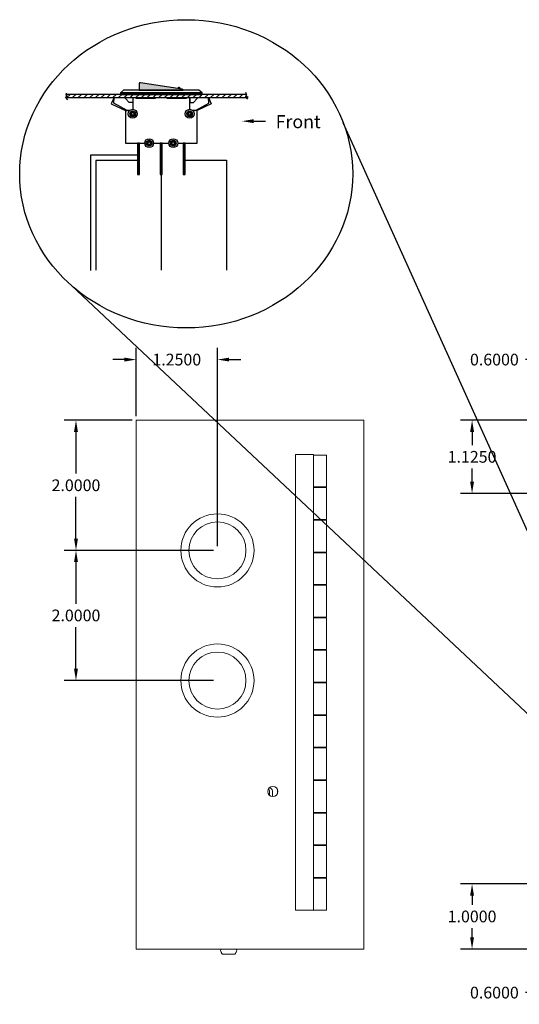
# Model space of a CAD drawing. Units: inches. Extents: x -9.9 to 38.9, y -5.8 to 16.
# Drawn here: x -9.9 to -2.2, y -0.2 to 15 of the extents above; entities that cross this region are included whole.
import ezdxf

# ---------------------------------------------------------------- set-up
doc = ezdxf.new("R2010")
doc.units = ezdxf.units.IN
doc.header["$MEASUREMENT"] = 0
doc.layers.get('DEFPOINTS').update_dxf_attribs({"color": 50})
doc.layers.add('diagram', color=6, linetype='Continuous')
doc.layers.add('dims', color=2, linetype='Continuous')
doc.dimstyles.get("Standard").update_dxf_attribs({"dimtxt": 0.18, "dimasz": 0.18, "dimexe": 0.18, "dimexo": 0.0625, "dimgap": 0.09, "dimtad": 0, "dimtih": 1, "dimtoh": 1, "dimdec": 4, "dimzin": 0, "dimdsep": 46, "dimtxsty": 'Standard', "dimcen": 0.09, "dimadec": 0, "dimazin": 0, "dimtfac": 1, "dimtdec": 4, "dimtofl": 0, "dimtmove": 0, "dimatfit": 3, "dimfxl": 0, "dimtolj": 1, "dimtzin": 0, "dimarcsym": 0})
pattern_1 = [(45, (-16.947278, 6.26415), (-0.008838835, 0.008838835), [])]

# ---------------------------------------------------------------- blocks, each defined once
blk = doc.blocks.new('A$C76477665')
at = {"color": 0, "linetype": 'Continuous', "lineweight": 0, "extrusion": (0, 1, 0)}
for p, q in [((-3.444, 10.16), (-3.444, 2.035)), ((-3.444, 10.16), (0.056, 10.16)), ((0.056, 10.16), (0.056, 2.035)), ((-0.997, 2.635), (-0.997, 9.635)), ((-0.997, 9.635), (-0.72, 9.635)), ((-0.72, 9.635), (-0.72, 9.625)), ((-0.72, 9.625), (-0.52, 9.625)), ((-0.72, 9.625), (-0.72, 9.135)), ((-0.52, 9.625), (-0.52, 9.135)), ((-0.72, 9.135), (-0.72, 9.125)), ((-0.52, 9.135), (-0.72, 9.135)), ((-0.72, 9.125), (-0.52, 9.125)), ((-0.72, 9.125), (-0.72, 8.635)), ((-0.52, 9.125), (-0.52, 8.635)), ((-0.72, 8.635), (-0.72, 8.625)), ((-0.52, 8.635), (-0.72, 8.635)), ((-0.72, 8.625), (-0.52, 8.625)), ((-0.72, 8.625), (-0.72, 8.135)), ((-0.52, 8.625), (-0.52, 8.135)), ((-0.72, 8.135), (-0.72, 8.125)), ((-0.52, 8.135), (-0.72, 8.135)), ((-0.72, 8.125), (-0.52, 8.125)), ((-0.72, 8.125), (-0.72, 7.635)), ((-0.52, 8.125), (-0.52, 7.635)), ((-0.72, 7.635), (-0.72, 7.625)), ((-0.52, 7.635), (-0.72, 7.635)), ((-0.72, 7.625), (-0.52, 7.625)), ((-0.72, 7.625), (-0.72, 7.135)), ((-0.52, 7.625), (-0.52, 7.135)), ((-0.72, 7.135), (-0.72, 7.125)), ((-0.52, 7.135), (-0.72, 7.135)), ((-0.72, 7.125), (-0.52, 7.125)), ((-0.72, 7.125), (-0.72, 6.635)), ((-0.52, 7.125), (-0.52, 6.635)), ((-0.72, 6.635), (-0.72, 6.625)), ((-0.52, 6.635), (-0.72, 6.635)), ((-0.72, 6.625), (-0.52, 6.625)), ((-0.72, 6.625), (-0.72, 6.135)), ((-0.52, 6.625), (-0.52, 6.135)), ((-0.72, 6.135), (-0.72, 6.125)), ((-0.52, 6.135), (-0.72, 6.135)), ((-0.72, 6.125), (-0.52, 6.125)), ((-0.72, 6.125), (-0.72, 5.635)), ((-0.52, 6.125), (-0.52, 5.635)), ((-0.72, 5.635), (-0.72, 5.625)), ((-0.52, 5.635), (-0.72, 5.635)), ((-0.72, 5.625), (-0.52, 5.625)), ((-0.72, 5.625), (-0.72, 5.135)), ((-0.52, 5.625), (-0.52, 5.135)), ((-0.72, 5.135), (-0.72, 5.125)), ((-0.52, 5.135), (-0.72, 5.135)), ((-0.72, 5.125), (-0.52, 5.125)), ((-0.72, 5.125), (-0.72, 4.635)), ((-0.52, 5.125), (-0.52, 4.635)), ((-0.72, 4.635), (-0.72, 4.625)), ((-0.52, 4.635), (-0.72, 4.635)), ((-0.72, 4.625), (-0.52, 4.625)), ((-0.72, 4.625), (-0.72, 4.135)), ((-0.52, 4.625), (-0.52, 4.135)), ((-0.72, 4.135), (-0.72, 4.125)), ((-0.52, 4.135), (-0.72, 4.135)), ((-0.72, 4.125), (-0.52, 4.125)), ((-0.72, 4.125), (-0.72, 3.635)), ((-0.52, 4.125), (-0.52, 3.635)), ((-0.72, 3.635), (-0.72, 3.625)), ((-0.52, 3.635), (-0.72, 3.635)), ((-0.72, 3.625), (-0.52, 3.625)), ((-0.72, 3.625), (-0.72, 3.135)), ((-0.52, 3.625), (-0.52, 3.135)), ((-0.72, 3.135), (-0.72, 3.125)), ((-0.52, 3.135), (-0.72, 3.135)), ((-0.72, 3.125), (-0.52, 3.125)), ((-0.72, 3.125), (-0.72, 2.635)), ((-0.52, 3.125), (-0.52, 2.635)), ((-0.72, 2.635), (-0.997, 2.635)), ((-0.52, 2.635), (-0.72, 2.635)), ((0.056, 2.035), (-3.444, 2.035)), ((-1.922, 1.957), (-2.122, 1.957))]:
    blk.add_line(p, q, dxfattribs=at)
at = {"color": 0, "linetype": 'Continuous', "lineweight": 0}
for centre, radius in [((-2.194, 8.16), 0.562), ((-2.194, 8.16), 0.438), ((-2.194, 6.16), 0.562), ((-2.194, 6.16), 0.438), ((-1.344, 4.457), 0.078)]:
    blk.add_circle(centre, radius, dxfattribs=at)
for points, knots in [([(-1.413, 4.493), (-1.403, 4.486), (-1.396, 4.478), (-1.396, 4.444), (-1.396, 4.422), (-1.396, 4.399)], [0.4907256, 0.4907256, 0.4907256, 0.4907256, 0.5367791, 0.5367791, 0.613047, 0.613047, 0.613047, 0.613047]), ([(-1.27, 4.482), (-1.27, 4.477), (-1.27, 4.472), (-1.27, 4.455), (-1.27, 4.444), (-1.27, 4.433)], [0.5128079, 0.5128079, 0.5128079, 0.5128079, 0.53677913, 0.53677913, 0.57505795, 0.57505795, 0.57505795, 0.57505795]), ([(-2.139, 2.035), (-2.141, 2.03), (-2.146, 2.025), (-2.147, 2.019), (-2.147, 2.017), (-2.147, 2.015), (-2.147, 2.014), (-2.145, 2.007), (-2.144, 2.002), (-2.139, 1.991), (-2.136, 1.986), (-2.131, 1.976), (-2.128, 1.971), (-2.124, 1.963), (-2.123, 1.96), (-2.122, 1.957)], [0, 0, 0, 0, 0.2, 0.2, 0.246198, 0.246198, 0.296451, 0.296451, 0.496451, 0.496451, 0.696451, 0.696451, 0.896451, 0.896451, 1, 1, 1, 1]), ([(-1.904, 2.035), (-1.902, 2.03), (-1.898, 2.025), (-1.896, 2.019), (-1.896, 2.017), (-1.896, 2.015), (-1.897, 2.014), (-1.898, 2.007), (-1.9, 2.002), (-1.905, 1.991), (-1.907, 1.986), (-1.913, 1.976), (-1.916, 1.971), (-1.919, 1.963), (-1.921, 1.96), (-1.922, 1.957)], [0, 0, 0, 0, 0.2, 0.2, 0.246198, 0.246198, 0.296451, 0.296451, 0.496451, 0.496451, 0.696451, 0.696451, 0.896451, 0.896451, 1, 1, 1, 1])]:
    blk.add_open_spline(points, degree=3, knots=knots, dxfattribs=at)
for points in [[(-1.391, 4.519), (-1.378, 4.501), (-1.35, 4.495), (-1.35, 4.465)], [(-1.35, 4.465), (-1.35, 4.438), (-1.35, 4.409), (-1.35, 4.38)]]:
    blk.add_open_spline(points, degree=3, dxfattribs=at)
blk = doc.blocks.new('*D8')
at = {"layer": 'DEFPOINTS', "color": 0}
for p in [(-1.937, 9.737), (-1.937, 8.806), (-1.337, 8.091)]:
    blk.add_point(p, dxfattribs=at)
at = {"layer": 'dims', "color": 0, "lineweight": -2}
for p, q in [((-1.937, 8.868), (-1.937, 9.917)), ((-1.337, 8.153), (-1.337, 9.917)), ((-1.937, 9.737), (-2.117, 9.737)), ((-1.517, 9.737), (-1.757, 9.737))]:
    blk.add_line(p, q, dxfattribs=at)
at = {"layer": 'dims', "color": 0}
for points in [[(-1.757, 9.767), (-1.757, 9.707), (-1.937, 9.737)], [(-1.517, 9.767), (-1.517, 9.707), (-1.337, 9.737)]]:
    blk.add_solid(points, dxfattribs=at)
at = {"layer": 'dims', "color": 0, "insert": (-2.597, 9.737), "char_height": 0.18, "attachment_point": 5}
blk.add_mtext('\\A1;0.6000', dxfattribs=at)
blk = doc.blocks.new('*D9')
at = {"layer": 'DEFPOINTS', "color": 0}
for p in [(-2.94, 8.806), (-1.937, 8.806), (-1.337, 7.681)]:
    blk.add_point(p, dxfattribs=at)
at = {"layer": 'dims', "color": 0, "lineweight": -2}
for p, q in [((-1.999, 8.806), (-3.12, 8.806)), ((-2.94, 8.626), (-2.94, 8.423)), ((-2.94, 7.861), (-2.94, 8.063)), ((-1.399, 7.681), (-3.12, 7.681))]:
    blk.add_line(p, q, dxfattribs=at)
at = {"layer": 'dims', "color": 0}
for points in [[(-2.97, 8.626), (-2.91, 8.626), (-2.94, 8.806)], [(-2.97, 7.861), (-2.91, 7.861), (-2.94, 7.681)]]:
    blk.add_solid(points, dxfattribs=at)
at = {"layer": 'dims', "color": 0, "insert": (-2.94, 8.243), "char_height": 0.18, "attachment_point": 5}
blk.add_mtext('\\A1;1.1250', dxfattribs=at)
blk = doc.blocks.new('*D14')
at = {"layer": 'DEFPOINTS', "color": 0}
for p in [(-1.337, 1.681), (-1.937, 0.681), (-1.937, 0.011)]:
    blk.add_point(p, dxfattribs=at)
at = {"layer": 'dims', "color": 0, "lineweight": -2}
for p, q in [((-1.337, 1.618), (-1.337, -0.169)), ((-1.937, 0.618), (-1.937, -0.169)), ((-1.937, 0.011), (-2.117, 0.011)), ((-1.517, 0.011), (-1.757, 0.011))]:
    blk.add_line(p, q, dxfattribs=at)
at = {"layer": 'dims', "color": 0}
for points in [[(-1.757, 0.041), (-1.757, -0.019), (-1.937, 0.011)], [(-1.517, 0.041), (-1.517, -0.019), (-1.337, 0.011)]]:
    blk.add_solid(points, dxfattribs=at)
at = {"layer": 'dims', "color": 0, "insert": (-2.597, 0.011), "char_height": 0.18, "attachment_point": 5}
blk.add_mtext('\\A1;0.6000', dxfattribs=at)
blk = doc.blocks.new('*D15')
at = {"layer": 'DEFPOINTS', "color": 0}
for p in [(-1.337, 1.681), (-2.94, 0.681), (-1.937, 0.681)]:
    blk.add_point(p, dxfattribs=at)
at = {"layer": 'dims', "color": 0, "lineweight": -2}
for p, q in [((-1.399, 1.681), (-3.12, 1.681)), ((-2.94, 1.501), (-2.94, 1.361)), ((-2.94, 0.861), (-2.94, 1.001)), ((-1.999, 0.681), (-3.12, 0.681))]:
    blk.add_line(p, q, dxfattribs=at)
at = {"layer": 'dims', "color": 0}
for points in [[(-2.97, 1.501), (-2.91, 1.501), (-2.94, 1.681)], [(-2.97, 0.861), (-2.91, 0.861), (-2.94, 0.681)]]:
    blk.add_solid(points, dxfattribs=at)
at = {"layer": 'dims', "color": 0, "insert": (-2.94, 1.181), "char_height": 0.18, "attachment_point": 5}
blk.add_mtext('\\A1;1.0000', dxfattribs=at)
blk = doc.blocks.new('*D19')
at = {"layer": 'DEFPOINTS', "color": 0}
for p in [(-9.027, 8.806), (-8.103, 8.806), (-6.853, 6.806)]:
    blk.add_point(p, dxfattribs=at)
at = {"layer": 'dims', "color": 0, "lineweight": -2}
for p, q in [((-8.165, 8.806), (-9.207, 8.806)), ((-9.027, 8.626), (-9.027, 7.986)), ((-9.027, 6.986), (-9.027, 7.626)), ((-6.915, 6.806), (-9.207, 6.806))]:
    blk.add_line(p, q, dxfattribs=at)
at = {"layer": 'dims', "color": 0}
for points in [[(-9.057, 8.626), (-8.997, 8.626), (-9.027, 8.806)], [(-9.057, 6.986), (-8.997, 6.986), (-9.027, 6.806)]]:
    blk.add_solid(points, dxfattribs=at)
at = {"layer": 'dims', "color": 0, "insert": (-9.027, 7.806), "char_height": 0.18, "attachment_point": 5}
blk.add_mtext('\\A1;2.0000', dxfattribs=at)
blk = doc.blocks.new('*D20')
at = {"layer": 'DEFPOINTS', "color": 0}
for p in [(-6.853, 6.806), (-9.027, 4.806), (-6.853, 4.806)]:
    blk.add_point(p, dxfattribs=at)
at = {"layer": 'dims', "color": 0, "lineweight": -2}
for p, q in [((-6.915, 6.806), (-9.207, 6.806)), ((-9.027, 6.626), (-9.027, 5.986)), ((-9.027, 4.986), (-9.027, 5.626)), ((-6.915, 4.806), (-9.207, 4.806))]:
    blk.add_line(p, q, dxfattribs=at)
at = {"layer": 'dims', "color": 0}
for points in [[(-9.057, 6.626), (-8.997, 6.626), (-9.027, 6.806)], [(-9.057, 4.986), (-8.997, 4.986), (-9.027, 4.806)]]:
    blk.add_solid(points, dxfattribs=at)
at = {"layer": 'dims', "color": 0, "insert": (-9.027, 5.806), "char_height": 0.18, "attachment_point": 5}
blk.add_mtext('\\A1;2.0000', dxfattribs=at)
blk = doc.blocks.new('*D24')
at = {"layer": 'DEFPOINTS', "color": 0}
for p in [(-8.103, 9.737), (-8.103, 8.806), (-6.853, 6.806)]:
    blk.add_point(p, dxfattribs=at)
at = {"layer": 'dims', "color": 0, "lineweight": -2}
for p, q in [((-8.103, 8.868), (-8.103, 9.917)), ((-6.853, 6.868), (-6.853, 9.917)), ((-8.283, 9.737), (-8.463, 9.737)), ((-6.673, 9.737), (-6.493, 9.737))]:
    blk.add_line(p, q, dxfattribs=at)
at = {"layer": 'dims', "color": 0}
for points in [[(-8.283, 9.767), (-8.283, 9.707), (-8.103, 9.737)], [(-6.673, 9.767), (-6.673, 9.707), (-6.853, 9.737)]]:
    blk.add_solid(points, dxfattribs=at)
at = {"layer": 'dims', "color": 0, "insert": (-7.478, 9.737), "char_height": 0.18, "attachment_point": 5}
blk.add_mtext('\\A1;1.2500', dxfattribs=at)

msp = doc.modelspace()

# ---------------------------------------------------------------- hatches: boundary and pattern name
at = {"layer": 'diagram', "ltscale": 0.2}
for points in [[(-7.37752, 13.87719, 0.294165), (-7.3937, 13.89159), (-8.0337, 13.99158, 0.46037261), (-8.05679, 13.97182), (-8.05679, 13.87719)], [(-7.46288, 13.90239), (-7.4252, 13.89651, 1.00076482)]]:
    msp.add_hatch(color=256, dxfattribs=at).paths.add_polyline_path(points)
at = {"layer": 'diagram', "ltscale": 0.25}
h = msp.add_hatch(dxfattribs=at)
h.set_pattern_fill('ANSI31', color=256, scale=0.5, style=0)
h.set_pattern_definition([(45, (-31.6805, -3.44677), (-0.04419417, 0.04419417), [])])
h.paths.add_polyline_path([(-7.16716, 13.81219), (-7.27966, 13.81219), (-7.27966, 13.76219), (-7.16716, 13.76219)])
h.paths.add_polyline_path([(-6.40101, 13.79563), (-6.40634, 13.81219), (-7.16716, 13.81219), (-7.16716, 13.76219), (-6.99296, 13.76219), (-6.99298, 13.76255), (-6.99281, 13.76219), (-6.38507, 13.76219), (-6.37959, 13.77117), (-6.41936, 13.7834)])
h.paths.add_polyline_path([(-7.27966, 13.81219), (-7.32966, 13.81219), (-7.32966, 13.76219), (-7.27966, 13.76219)])
h.paths.add_polyline_path([(-7.32966, 13.81219), (-7.62966, 13.81219), (-7.62966, 13.76219), (-7.32966, 13.76219)])
h.paths.add_polyline_path([(-7.62966, 13.81219), (-7.80466, 13.81219), (-7.80466, 13.76219), (-7.62966, 13.76219)])
h.paths.add_polyline_path([(-7.80466, 13.81219), (-8.10466, 13.81219), (-8.10466, 13.76219), (-7.80466, 13.76219)])
h.paths.add_polyline_path([(-8.10466, 13.81219), (-8.15466, 13.81219), (-8.15466, 13.76219), (-8.10466, 13.76219)])
h.paths.add_polyline_path([(-8.15466, 13.81219), (-8.26716, 13.81219), (-8.26716, 13.76219), (-8.15466, 13.76219)])
h.paths.add_polyline_path([(-8.26716, 13.81219), (-9.17559, 13.81219), (-9.17758, 13.80181), (-9.16129, 13.78445), (-9.18627, 13.77034), (-9.1803, 13.76219), (-8.43973, 13.76219), (-8.4393, 13.76311), (-8.43936, 13.76219), (-8.26716, 13.76219)])
at = {"layer": 'diagram', "ltscale": 0.2}
h = msp.add_hatch(dxfattribs=at)
h.set_pattern_fill('ANSI31', color=256, scale=0.1, style=0)
h.set_pattern_definition(pattern_1)
h.paths.add_polyline_path([(-8.11066, 13.51319, 1), (-8.19866, 13.51319, 1)])
h.paths.add_polyline_path([(-8.17466, 13.51319, -1), (-8.13466, 13.51319, -1)], flags=16)
h.paths.add_polyline_path([(-7.94616, 13.06219, 1), (-7.85816, 13.06219, 1)])
h.paths.add_polyline_path([(-7.88216, 13.06219, -1), (-7.92216, 13.06219, -1)], flags=16)
h.paths.add_polyline_path([(-7.48816, 13.06219, 1), (-7.57616, 13.06219, 1)])
h.paths.add_polyline_path([(-7.51216, 13.06219, -1), (-7.55216, 13.06219, -1)], flags=16)
h.paths.add_polyline_path([(-7.23566, 13.51319, 1), (-7.32366, 13.51319, 1)])
h.paths.add_polyline_path([(-7.29966, 13.51319, -1), (-7.25966, 13.51319, -1)], flags=16)
h = msp.add_hatch(dxfattribs=at)
h.set_pattern_fill('ANSI31', color=256, scale=0.1, style=0)
h.set_pattern_definition(pattern_1)
h.paths.add_polyline_path([(-8.05316, 13.06219), (-8.08316, 13.06219), (-8.08316, 12.98219), (-8.05316, 12.98219)])
h.paths.add_polyline_path([(-8.05316, 12.98219), (-8.08316, 12.98219), (-8.08316, 12.90519), (-8.05316, 12.90519)])
h.paths.add_polyline_path([(-8.05316, 12.90519), (-8.08316, 12.90519), (-8.08316, 12.74219), (-8.05316, 12.74219)])
h.paths.add_polyline_path([(-8.05316, 12.74219), (-8.08316, 12.74219), (-8.08316, 12.63219), (-8.05316, 12.63219)])
h.paths.add_polyline_path([(-8.05316, 12.63219), (-8.08316, 12.63219), (-8.08316, 12.58219), (-8.05316, 12.58219)])
h.paths.add_polyline_path([(-7.70216, 12.63219), (-7.73216, 12.63219), (-7.73216, 12.58219), (-7.70216, 12.58219)])
h.paths.add_polyline_path([(-7.70216, 12.74219), (-7.73216, 12.74219), (-7.73216, 12.63219), (-7.70216, 12.63219)])
h.paths.add_polyline_path([(-7.70216, 12.90519), (-7.73216, 12.90519), (-7.73216, 12.74219), (-7.70216, 12.74219)])
h.paths.add_polyline_path([(-7.70216, 12.98219), (-7.73216, 12.98219), (-7.73216, 12.90519), (-7.70216, 12.90519)])
h.paths.add_polyline_path([(-7.70216, 13.06219), (-7.73216, 13.06219), (-7.73216, 12.98219), (-7.70216, 12.98219)])
h.paths.add_polyline_path([(-7.35116, 12.63219), (-7.38116, 12.63219), (-7.38116, 12.58219), (-7.35116, 12.58219)])
h.paths.add_polyline_path([(-7.35116, 12.74219), (-7.38116, 12.74219), (-7.38116, 12.63219), (-7.35116, 12.63219)])
h.paths.add_polyline_path([(-7.35116, 12.90519), (-7.38116, 12.90519), (-7.38116, 12.74219), (-7.35116, 12.74219)])
h.paths.add_polyline_path([(-7.35116, 12.98219), (-7.38116, 12.98219), (-7.38116, 12.90519), (-7.35116, 12.90519)])
h.paths.add_polyline_path([(-7.35116, 13.06219), (-7.38116, 13.06219), (-7.38116, 12.98219), (-7.35116, 12.98219)])

# ---------------------------------------------------------------- linework, layer by layer
at = {"layer": 'diagram', "ltscale": 0.25}
msp.add_line((-6.29588, 13.39994), (-6.11588, 13.39994), dxfattribs=at)
at = {"layer": 'diagram'}
for p, q in [((-0.96102, 4.59562), (-4.9186, 13.37589)), ((-1.34949, 3.5986), (-9.09442, 10.87405))]:
    msp.add_line(p, q, dxfattribs=at)
msp.add_lwpolyline([(-7.37752, 13.87719, 0.294165), (-7.3937, 13.89159), (-8.0337, 13.99158, 0.46037261), (-8.05679, 13.97182), (-8.05679, 13.87719), (-7.37752, 13.87719)], format="xyb", close=True, dxfattribs=at)
at = {"layer": 'diagram', "ltscale": 0.25}
for points in [[(-9.15369, 13.72585), (-9.18627, 13.77034), (-9.16129, 13.78445), (-9.17758, 13.80181), (-9.17215, 13.83002)], [(-6.40634, 13.81219), (-9.17559, 13.81219)], [(-6.40101, 13.73602), (-6.37959, 13.77117), (-6.41936, 13.7834), (-6.40101, 13.79563), (-6.41477, 13.83842)], [(-9.1803, 13.76219), (-6.38507, 13.76219)], [(-7.35269, 12.80051), (-6.71615, 12.80051), (-6.71615, 11.11008)], [(-7.71613, 12.59616), (-7.71613, 11.11008)]]:
    msp.add_lwpolyline(points, dxfattribs=at)
at = {"layer": 'diagram'}
for points in [[(-8.34416, 13.83719), (-7.09016, 13.83719), (-7.14016, 13.87719), (-8.29416, 13.87719), (-8.34416, 13.83719)], [(-8.34416, 13.81219), (-7.09016, 13.81219), (-7.09016, 13.83719), (-8.34416, 13.83719)], [(-8.08316, 12.58219), (-8.05316, 12.58219), (-8.05316, 13.06219), (-8.08316, 13.06219)], [(-7.73216, 12.58219), (-7.70216, 12.58219), (-7.70216, 13.06219), (-7.73216, 13.06219)], [(-7.38116, 12.58219), (-7.35116, 12.58219), (-7.35116, 13.06219), (-7.38116, 13.06219)]]:
    msp.add_lwpolyline(points, close=True, dxfattribs=at)
at = {"layer": 'diagram', "ltscale": 0.2}
for points in [[(-8.26716, 13.81219), (-8.15466, 13.81219)], [(-7.16716, 13.81219), (-7.27966, 13.81219)], [(-8.15466, 13.76219), (-8.15466, 13.68719), (-8.21091, 13.68719), (-8.26716, 13.74969), (-8.26716, 13.76219)], [(-7.27966, 13.76219), (-7.27966, 13.68719), (-7.22341, 13.68719), (-7.16716, 13.74969), (-7.16716, 13.76219)]]:
    msp.add_lwpolyline(points, dxfattribs=at)
at = {"layer": 'diagram'}
for points in [[(-7.27966, 13.81219), (-8.15466, 13.81219)], [(-7.80466, 13.81219), (-8.10466, 13.81219)], [(-7.32966, 13.81219), (-7.62966, 13.81219)], [(-8.15466, 13.76219), (-8.15466, 13.58219)], [(-8.10466, 13.76219), (-8.10466, 13.75219), (-7.80466, 13.75219), (-7.80466, 13.76219)], [(-7.62966, 13.76219), (-7.62966, 13.75219), (-7.32966, 13.75219), (-7.32966, 13.76219)], [(-7.27966, 13.58219), (-7.27966, 13.76219)], [(-8.20324, 13.56219), (-8.26716, 13.56219), (-8.26716, 13.06219), (-7.97116, 13.06219)], [(-7.46316, 13.06219), (-7.16716, 13.06219), (-7.16716, 13.56219), (-7.23108, 13.56219)], [(-7.83316, 13.06219), (-7.60116, 13.06219)], [(-8.08316, 12.87755), (-8.8019, 12.87755), (-8.8019, 11.10833)], [(-8.08316, 12.98219), (-8.05316, 12.98219)], [(-8.08316, 12.90519), (-8.05316, 12.90519)], [(-7.73216, 12.98219), (-7.70216, 12.98219)], [(-7.73216, 12.90519), (-7.70216, 12.90519)], [(-7.38116, 12.98219), (-7.35116, 12.98219)], [(-7.38116, 12.90519), (-7.35116, 12.90519)], [(-8.08316, 12.79482), (-8.71969, 12.79482), (-8.71969, 11.11008), (-8.71969, 11.11008), (-8.71969, 11.11008)], [(-8.08316, 12.74219), (-8.05316, 12.74219)], [(-7.73216, 12.74219), (-7.70216, 12.74219)], [(-7.38116, 12.74219), (-7.35116, 12.74219)], [(-8.08316, 12.63219), (-8.05316, 12.63219)], [(-7.73216, 12.63219), (-7.70216, 12.63219)], [(-7.38116, 12.63219), (-7.35116, 12.63219)]]:
    msp.add_lwpolyline(points, dxfattribs=at)
at = {"layer": 'diagram', "ltscale": 0.2}
for points in [[(-8.24028, 13.56225), (-8.44464, 13.6762), (-8.4393, 13.76311), (-8.48514, 13.66506), (-8.26513, 13.56275)], [(-7.19151, 13.5621), (-6.98764, 13.67565), (-6.99298, 13.76255), (-6.94715, 13.66451), (-7.16716, 13.56219)]]:
    msp.add_lwpolyline(points, close=True, dxfattribs=at)
at = {"layer": 'diagram'}
for centre, radius in [((-8.15466, 13.51319), 0.069), ((-8.15466, 13.51319), 0.044), ((-8.15466, 13.51319), 0.02), ((-7.27966, 13.51319), 0.069), ((-7.27966, 13.51319), 0.044), ((-7.27966, 13.51319), 0.02), ((-7.90216, 13.06219), 0.069), ((-7.90216, 13.06219), 0.044), ((-7.90216, 13.06219), 0.02), ((-7.53216, 13.06219), 0.069), ((-7.53216, 13.06219), 0.044), ((-7.53216, 13.06219), 0.02)]:
    msp.add_circle(centre, radius, dxfattribs=at)
msp.add_arc((-7.44404, 13.89947), 0.01907, 351.076003, 171.163611, dxfattribs=at)
at = {"layer": 'diagram', "ltscale": 0.25}
msp.add_ellipse((-7.33317, 12.5911), major_axis=(2.55891, 0), ratio=0.9254632, start_param=-1.57079633, end_param=4.71238898, dxfattribs=at)
msp.add_solid([(-6.29588, 13.42994), (-6.29588, 13.36994), (-6.47588, 13.39994)], dxfattribs=at)

# ---------------------------------------------------------------- block references
msp.add_blockref('A$C76477665', (-4.65898, -1.35468))

# ---------------------------------------------------------------- texts
at = {"layer": 'diagram', "ltscale": 0.25, "insert": (-5.95754, 13.49247), "char_height": 0.2, "width": 0.7439267, "attachment_point": 1}
msp.add_mtext('{\\fArial|b0|i0|c0|p34;Front}', dxfattribs=at)

# ---------------------------------------------------------------- dimensions: what is measured, and where the dimension line sits
at = {"layer": 'dims'}
for base, p1, p2, picture, middle in [((-8.10273, 9.73673), (-6.85273, 6.80566), (-8.10273, 8.80566), '*D24', (-7.47773, 9.73673)), ((-1.93699, 9.73673), (-1.33699, 8.09066), (-1.93699, 8.80566), '*D8', (-2.59699, 9.73673)), ((-1.93699, 0.01136), (-1.33699, 1.68066), (-1.93699, 0.68066), '*D14', (-2.59699, 0.01136))]:
    dim = msp.add_linear_dim(base=base, p1=p1, p2=p2, dimstyle='Standard', dxfattribs=at)
    dim.commit()
    dim.dimension.update_dxf_attribs({"geometry": picture, "text_midpoint": middle})
for base, p1, p2, picture, middle in [((-9.02706, 8.80566), (-6.85273, 6.80566), (-8.10273, 8.80566), '*D19', (-9.02706, 7.80566)), ((-2.93981, 8.80566), (-1.33699, 7.68066), (-1.93699, 8.80566), '*D9', (-2.93981, 8.24316)), ((-9.02706, 4.80566), (-6.85273, 6.80566), (-6.85273, 4.80566), '*D20', (-9.02706, 5.80566)), ((-2.93981, 0.68066), (-1.33699, 1.68066), (-1.93699, 0.68066), '*D15', (-2.93981, 1.18066))]:
    dim = msp.add_linear_dim(base=base, p1=p1, p2=p2, angle=90, dimstyle='Standard', dxfattribs=at)
    dim.commit()
    dim.dimension.update_dxf_attribs({"geometry": picture, "text_midpoint": middle})

doc.saveas('drawing.dxf')
